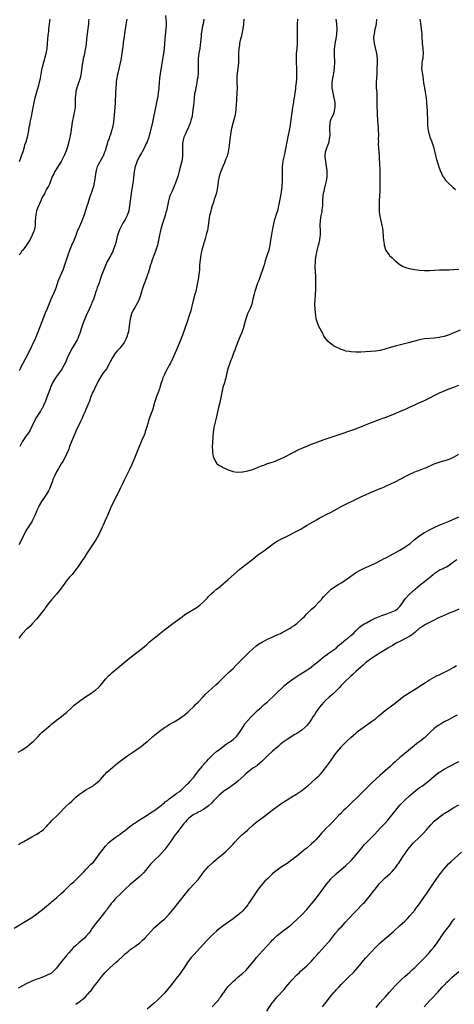
# Model space of a CAD drawing. Units: inches. Extents: x 2574000 to 2577000, y 1554000 to 1557000.
# Drawn here: x 2576504 to 2576681, y 1555000 to 1555401 of the extents above; entities that cross this region are included whole.
import ezdxf

# ---------------------------------------------------------------- set-up
doc = ezdxf.new("R2010")
doc.units = ezdxf.units.IN
doc.header["$MEASUREMENT"] = 0
doc.layers.add('LD25741554_10ft', color=62, linetype='Continuous')

msp = doc.modelspace()

# ---------------------------------------------------------------- linework, layer by layer
at = {"layer": 'LD25741554_10ft'}
for points, elevation in [([(2576595.36, 1555401), (2576595.25, 1555399.25), (2576595.21, 1555398.79), (2576594.97, 1555397), (2576594.3, 1555393.7), (2576594.08, 1555393), (2576593.74, 1555391.74), (2576593.61, 1555391), (2576593.56, 1555390.44), (2576593.29, 1555389), (2576593.19, 1555386.81), (2576593.26, 1555385), (2576593.26, 1555383.27), (2576593.25, 1555383), (2576593, 1555381), (2576592.68, 1555379), (2576592.57, 1555377.43), (2576592.51, 1555377), (2576592.5, 1555376.5), (2576592.58, 1555375), (2576592.65, 1555373), (2576592.57, 1555371), (2576592.4, 1555368.4), (2576592.25, 1555365.75), (2576592.19, 1555365), (2576592.08, 1555364.08), (2576591.99, 1555363), (2576591.86, 1555362.14), (2576591.62, 1555361), (2576591.11, 1555359.11), (2576590.43, 1555356.43), (2576590.14, 1555355), (2576590, 1555354), (2576589.78, 1555353), (2576589.51, 1555351), (2576589.35, 1555349.35), (2576589, 1555347), (2576588.61, 1555345.39), (2576588.48, 1555345), (2576588.09, 1555344.09), (2576587.49, 1555342.51), (2576586.77, 1555341), (2576585.98, 1555339), (2576585.76, 1555338.24), (2576585.36, 1555337), (2576584.98, 1555335), (2576584.74, 1555333.26), (2576584.72, 1555333), (2576584.68, 1555332.68), (2576584.37, 1555331), (2576584.1, 1555329.9), (2576583.84, 1555329), (2576583.23, 1555327.23), (2576583.13, 1555326.87), (2576583, 1555326.53), (2576582.24, 1555324.24), (2576581.9, 1555323), (2576581.74, 1555322.26), (2576581.39, 1555321), (2576581.08, 1555319), (2576580.88, 1555317), (2576580.54, 1555315), (2576580.24, 1555313.76), (2576579.57, 1555311.57), (2576579.34, 1555310.66), (2576579, 1555309.54), (2576578.89, 1555309.11), (2576578.79, 1555308.79), (2576578.32, 1555307), (2576578.07, 1555305.92), (2576577.83, 1555305), (2576577.53, 1555303), (2576577.38, 1555301), (2576577.26, 1555299), (2576577.06, 1555297), (2576576.79, 1555295), (2576576.43, 1555293), (2576576.02, 1555291), (2576575.83, 1555290.17), (2576575.48, 1555289), (2576574.84, 1555287), (2576574.14, 1555284.14), (2576573.91, 1555283), (2576573.74, 1555282.26), (2576573, 1555279.94), (2576572.25, 1555277.75), (2576571.5, 1555275.5), (2576570.38, 1555272.38), (2576569.86, 1555271), (2576569.08, 1555269), (2576567.86, 1555266.14), (2576566.45, 1555263), (2576565.48, 1555261), (2576565, 1555260.13), (2576564.42, 1555259), (2576563.88, 1555258.12), (2576563, 1555256.29), (2576562.43, 1555255), (2576562.07, 1555253.93), (2576561.76, 1555253), (2576561.18, 1555251), (2576561, 1555250.49), (2576560.59, 1555249.41), (2576560.45, 1555249), (2576560.11, 1555248.11), (2576559.64, 1555247), (2576559.47, 1555246.53), (2576558.97, 1555244.97), (2576558.18, 1555241.82), (2576557.15, 1555239.15), (2576556.55, 1555237.45), (2576556.36, 1555237), (2576555.81, 1555235), (2576555.23, 1555233), (2576555, 1555232.39), (2576554.45, 1555231), (2576554.03, 1555229.97), (2576553.61, 1555229), (2576552.25, 1555225.75), (2576551.06, 1555222.94), (2576549.44, 1555219), (2576549, 1555218.06), (2576548.65, 1555217.35), (2576547.42, 1555215), (2576547, 1555214.14), (2576546.61, 1555213.39), (2576545.91, 1555211.91), (2576545, 1555209.92), (2576543, 1555205.75), (2576541.4, 1555202.6), (2576540.78, 1555201.22), (2576539.83, 1555199), (2576539.57, 1555198.43), (2576538.94, 1555196.94), (2576538.08, 1555195), (2576537.73, 1555194.27), (2576537.18, 1555193), (2576536.17, 1555191), (2576535.74, 1555190.26), (2576535.05, 1555189), (2576533.77, 1555187), (2576533.44, 1555186.56), (2576532.63, 1555185.37), (2576532.41, 1555185), (2576531.33, 1555183.33), (2576530.27, 1555181.73), (2576529.83, 1555181), (2576529, 1555179.82), (2576528.46, 1555179), (2576527.82, 1555178.18), (2576527, 1555176.94), (2576525.43, 1555175), (2576525, 1555174.49), (2576524.27, 1555173.73), (2576523.71, 1555173), (2576523, 1555172.18), (2576522.12, 1555171), (2576521.62, 1555170.38), (2576520.66, 1555169), (2576519.04, 1555166.96), (2576517, 1555164.68), (2576515.69, 1555163), (2576514.55, 1555161.45), (2576514.25, 1555161), (2576513, 1555159.3), (2576511, 1555156.84), (2576509.18, 1555154.82), (2576508.17, 1555153.83), (2576507.2, 1555153), (2576507, 1555152.81), (2576505.24, 1555151), (2576505, 1555150.72), (2576504.27, 1555149.73), (2576503.69, 1555149)], 7470), ([(2576579.14, 1555401), (2576578.83, 1555399), (2576578.47, 1555397.53), (2576578.33, 1555396.33), (2576578.06, 1555395), (2576577.94, 1555394.06), (2576577.64, 1555390.36), (2576577.44, 1555389), (2576577.11, 1555387.11), (2576576.84, 1555385), (2576576.79, 1555383), (2576576.84, 1555381), (2576576.82, 1555380.82), (2576576.77, 1555379), (2576576.62, 1555377.38), (2576576.39, 1555376.39), (2576576.18, 1555375), (2576575.77, 1555373), (2576575.5, 1555371.5), (2576575.31, 1555370.69), (2576575.12, 1555369), (2576574.98, 1555367), (2576574.78, 1555365), (2576574.5, 1555363), (2576574.33, 1555361.67), (2576574.17, 1555361), (2576573.85, 1555359.85), (2576573.68, 1555359), (2576572.82, 1555357), (2576571.89, 1555355), (2576571.65, 1555354.35), (2576571, 1555353), (2576570.49, 1555351), (2576570.42, 1555350.42), (2576570.34, 1555349), (2576570.34, 1555348.34), (2576570.44, 1555347), (2576570.45, 1555345.55), (2576570.42, 1555345), (2576570.27, 1555344.27), (2576570.07, 1555343), (2576569.84, 1555342.16), (2576569.07, 1555339.07), (2576568.51, 1555337), (2576567.6, 1555334.4), (2576566.96, 1555332.96), (2576566.13, 1555331), (2576565.84, 1555330.16), (2576565.27, 1555329), (2576565, 1555328.15), (2576564.66, 1555327), (2576564.28, 1555325), (2576563.85, 1555323), (2576563.67, 1555322.33), (2576563.27, 1555321), (2576562.61, 1555319), (2576562.24, 1555317.76), (2576561.97, 1555317), (2576561.54, 1555315.54), (2576561.4, 1555315), (2576561, 1555313.06), (2576560.63, 1555311), (2576560.28, 1555309.72), (2576560.15, 1555309), (2576559.81, 1555307.81), (2576559.41, 1555306.59), (2576559, 1555305.43), (2576558.06, 1555303), (2576557.58, 1555301.58), (2576557.41, 1555301), (2576557, 1555299.51), (2576556.37, 1555297.63), (2576556.18, 1555297), (2576555.74, 1555295.75), (2576554.76, 1555293.24), (2576554.54, 1555292.54), (2576554, 1555291), (2576553.41, 1555289), (2576553, 1555287.71), (2576552.73, 1555287), (2576552.18, 1555285.82), (2576551, 1555283.64), (2576550.61, 1555283), (2576550.03, 1555281.97), (2576549.62, 1555281), (2576549.08, 1555279), (2576548.82, 1555277.18), (2576548.57, 1555275), (2576548.33, 1555273.67), (2576548.17, 1555273), (2576547.69, 1555271.69), (2576547.48, 1555271), (2576547.33, 1555270.67), (2576546.63, 1555269.37), (2576546.39, 1555269), (2576544.8, 1555267), (2576543.93, 1555266.07), (2576543, 1555264.97), (2576541.77, 1555263), (2576540.83, 1555261.17), (2576540.36, 1555260.36), (2576539.39, 1555258.61), (2576539, 1555258.07), (2576538.14, 1555257), (2576537, 1555255.31), (2576536.16, 1555253.84), (2576535.83, 1555253), (2576535, 1555251.44), (2576534.21, 1555249.79), (2576533.79, 1555249), (2576532.96, 1555247), (2576532.47, 1555245.53), (2576532.26, 1555245), (2576531.43, 1555243), (2576531, 1555242.09), (2576530.54, 1555241), (2576530.17, 1555240.17), (2576529.67, 1555239), (2576529.49, 1555238.51), (2576528.84, 1555237.16), (2576528.5, 1555236.5), (2576527.54, 1555234.46), (2576527, 1555233.34), (2576526.88, 1555233.12), (2576525.94, 1555231), (2576524.39, 1555227), (2576524.02, 1555225.98), (2576523, 1555223.65), (2576522.69, 1555223), (2576521.65, 1555221), (2576521, 1555219.98), (2576520.45, 1555219), (2576519.87, 1555218.13), (2576519, 1555216.69), (2576518.19, 1555215), (2576517.63, 1555213.63), (2576517.38, 1555213), (2576516.24, 1555209.76), (2576515.8, 1555209), (2576515, 1555207.69), (2576513.96, 1555206.04), (2576513.22, 1555205), (2576513, 1555204.66), (2576512, 1555203), (2576511.69, 1555202.31), (2576510.99, 1555201), (2576510.2, 1555199), (2576509.33, 1555197), (2576509, 1555196.41), (2576508.09, 1555195), (2576507.63, 1555194.37), (2576506.75, 1555193), (2576506.53, 1555192.53), (2576505.49, 1555190.51), (2576504.86, 1555189), (2576503.7, 1555187)], 7460), ([(2576532.17, 1555401), (2576532.14, 1555400.14), (2576532.05, 1555399), (2576531.94, 1555398.06), (2576531.83, 1555397), (2576531.33, 1555393), (2576531.1, 1555390.9), (2576530.83, 1555389), (2576530.78, 1555388.78), (2576530.46, 1555387), (2576530.19, 1555385.81), (2576529.98, 1555385), (2576529.75, 1555383.75), (2576529.48, 1555382.52), (2576529.14, 1555379.14), (2576529, 1555378.32), (2576528.72, 1555377), (2576528.07, 1555375), (2576527.38, 1555373), (2576527, 1555371.55), (2576526.87, 1555371), (2576526.68, 1555369), (2576526.67, 1555367), (2576526.6, 1555365), (2576526.53, 1555364.53), (2576526.27, 1555363), (2576525.79, 1555361), (2576525.38, 1555359), (2576524.87, 1555355), (2576524.56, 1555353.44), (2576524.52, 1555353), (2576524.41, 1555352.41), (2576524.08, 1555351), (2576523.53, 1555349), (2576523, 1555347.33), (2576522.31, 1555345.69), (2576521, 1555343.06), (2576520.21, 1555341.79), (2576519, 1555340.01), (2576518.38, 1555339), (2576517.94, 1555338.06), (2576517.36, 1555337), (2576517, 1555336.08), (2576516.65, 1555335), (2576516.21, 1555333.79), (2576515.78, 1555333), (2576515, 1555331.72), (2576514.63, 1555331), (2576514.11, 1555329.89), (2576513.59, 1555329), (2576513, 1555327.85), (2576512.62, 1555327), (2576512.19, 1555325.81), (2576511.73, 1555325), (2576510.96, 1555323), (2576510.69, 1555321.31), (2576510.6, 1555321), (2576510.53, 1555320.53), (2576510.41, 1555318.41), (2576510.31, 1555317), (2576510.22, 1555316.22), (2576509.93, 1555315), (2576509.62, 1555314.38), (2576509.21, 1555313), (2576508.15, 1555311), (2576507.71, 1555310.29), (2576506.82, 1555309), (2576505.28, 1555307), (2576505.18, 1555306.82), (2576505, 1555306.62), (2576504.37, 1555305.63), (2576503.91, 1555305)], 7430), ([(2576503.97, 1555343), (2576504.68, 1555345), (2576505.55, 1555347.55), (2576506.02, 1555349), (2576506.22, 1555349.78), (2576506.65, 1555351), (2576507.2, 1555353), (2576507.63, 1555355), (2576507.74, 1555355.74), (2576507.98, 1555357), (2576508.19, 1555357.81), (2576508.38, 1555359), (2576508.84, 1555361.16), (2576509, 1555361.98), (2576509.19, 1555362.81), (2576509.58, 1555365), (2576509.92, 1555367), (2576510.32, 1555369), (2576510.88, 1555371), (2576511.85, 1555374.15), (2576512.49, 1555377), (2576513.26, 1555381), (2576513.58, 1555382.42), (2576513.73, 1555383), (2576514.05, 1555384.05), (2576514.44, 1555385.56), (2576514.88, 1555387), (2576515.25, 1555389), (2576515.52, 1555393), (2576515.67, 1555394.33), (2576515.88, 1555395.88), (2576516, 1555397), (2576516.07, 1555397.93), (2576516.51, 1555401)], 7420), ([(2576504.02, 1555257.98), (2576504.5, 1555259), (2576505, 1555260), (2576505.53, 1555261), (2576506.63, 1555263), (2576507.66, 1555265), (2576510.52, 1555271), (2576511.36, 1555273), (2576513.44, 1555278.56), (2576514.03, 1555280.03), (2576514.56, 1555281.44), (2576515.24, 1555283), (2576516.34, 1555285.66), (2576516.88, 1555287), (2576518.62, 1555291), (2576519, 1555292.04), (2576519.73, 1555294.27), (2576520.01, 1555295), (2576521.72, 1555299), (2576522.47, 1555301), (2576523.12, 1555303), (2576523.75, 1555305), (2576524.44, 1555307), (2576525, 1555308.35), (2576525.29, 1555309), (2576526.23, 1555311), (2576527.03, 1555313), (2576527.54, 1555314.46), (2576527.8, 1555315), (2576528.41, 1555316.41), (2576529.35, 1555318.65), (2576529.52, 1555319), (2576530.52, 1555321.48), (2576531.6, 1555325), (2576531.95, 1555326.05), (2576532.21, 1555327), (2576532.82, 1555328.82), (2576533.62, 1555331), (2576533.86, 1555331.86), (2576534.22, 1555333), (2576534.49, 1555334.49), (2576534.61, 1555335), (2576534.89, 1555336.89), (2576535.2, 1555338.8), (2576535.24, 1555339), (2576535.36, 1555339.36), (2576535.83, 1555341), (2576536.19, 1555341.81), (2576536.81, 1555343), (2576537.92, 1555345), (2576538.28, 1555345.72), (2576538.79, 1555347), (2576539, 1555347.57), (2576539.4, 1555349), (2576539.8, 1555350.2), (2576540.02, 1555351), (2576540.6, 1555352.6), (2576540.79, 1555353.21), (2576541, 1555353.74), (2576541.32, 1555354.68), (2576541.44, 1555355), (2576541.65, 1555355.65), (2576542.01, 1555357), (2576542.26, 1555358.26), (2576542.37, 1555359), (2576542.54, 1555360.54), (2576542.94, 1555365), (2576543.07, 1555367.07), (2576543.22, 1555371), (2576543.22, 1555371.22), (2576543.31, 1555373), (2576543.48, 1555374.52), (2576543.48, 1555375), (2576543.53, 1555375.53), (2576543.75, 1555377), (2576543.96, 1555378.04), (2576544.13, 1555379), (2576544.67, 1555381.33), (2576545.14, 1555383.14), (2576545.54, 1555385), (2576545.7, 1555386.3), (2576545.84, 1555387), (2576545.96, 1555387.96), (2576546.17, 1555389.83), (2576546.52, 1555392.52), (2576546.57, 1555393), (2576546.85, 1555395), (2576547.18, 1555397), (2576547.5, 1555398.5), (2576547.62, 1555399.62), (2576547.89, 1555401)], 7440), ([(2576563.5, 1555402.5), (2576563.77, 1555399.77), (2576563.75, 1555399), (2576563.68, 1555398.32), (2576563.66, 1555397), (2576563.48, 1555395.48), (2576563.36, 1555394.64), (2576563.16, 1555393), (2576562.9, 1555389), (2576562.65, 1555387), (2576562.45, 1555385.56), (2576561.31, 1555378.69), (2576561.08, 1555377), (2576560.87, 1555375), (2576560.73, 1555373.27), (2576560.7, 1555372.7), (2576560.54, 1555371), (2576560.32, 1555369.68), (2576560.24, 1555369), (2576559.66, 1555366.34), (2576559.34, 1555365), (2576558.45, 1555360.45), (2576558.12, 1555359), (2576556.62, 1555353), (2576555.95, 1555351), (2576555.66, 1555350.34), (2576554.99, 1555349), (2576553.91, 1555347), (2576553.63, 1555346.37), (2576552.8, 1555345), (2576552.58, 1555344.58), (2576551.83, 1555343), (2576551.66, 1555342.34), (2576551.08, 1555341), (2576550.69, 1555339), (2576550.48, 1555336.48), (2576550.31, 1555335), (2576550.18, 1555334.18), (2576549.59, 1555331), (2576549.29, 1555329), (2576548.83, 1555325), (2576548.5, 1555323), (2576547.87, 1555321), (2576547, 1555319.46), (2576546.76, 1555319), (2576546.07, 1555317.93), (2576545, 1555315.8), (2576544.64, 1555315), (2576544.21, 1555313.79), (2576543.97, 1555313), (2576543.37, 1555310.63), (2576542.92, 1555309), (2576542.86, 1555308.86), (2576542.18, 1555307), (2576541.88, 1555306.12), (2576541.18, 1555305), (2576541, 1555304.65), (2576540.06, 1555303), (2576539.71, 1555302.29), (2576539, 1555300.7), (2576538, 1555298), (2576537.59, 1555297), (2576536.84, 1555295), (2576536.41, 1555293.59), (2576536.16, 1555293), (2576535.69, 1555291.69), (2576535.35, 1555290.65), (2576535, 1555289.78), (2576534.76, 1555289), (2576534.1, 1555287), (2576533.48, 1555285.48), (2576533.3, 1555285), (2576533, 1555284.38), (2576532, 1555282), (2576531.43, 1555281), (2576530.54, 1555279), (2576529.84, 1555277), (2576529.3, 1555275.3), (2576529.13, 1555274.87), (2576528.52, 1555273), (2576528.17, 1555272.17), (2576527.71, 1555271), (2576527.48, 1555270.52), (2576525.43, 1555267), (2576524.37, 1555265), (2576523.43, 1555263), (2576522.71, 1555261.29), (2576522.05, 1555260.05), (2576521.53, 1555259), (2576521.33, 1555258.67), (2576520.15, 1555257), (2576519, 1555255.58), (2576518.63, 1555255), (2576517.45, 1555253), (2576517, 1555252.03), (2576516.58, 1555251), (2576516.16, 1555249.84), (2576515.1, 1555247.1), (2576514.51, 1555245.49), (2576513.72, 1555243.72), (2576513.31, 1555242.69), (2576513, 1555242.21), (2576512.57, 1555241.43), (2576512.3, 1555241), (2576510.95, 1555239), (2576509.82, 1555237), (2576509, 1555235.24), (2576508.31, 1555233.69), (2576507.89, 1555233), (2576506.42, 1555231), (2576505.02, 1555229), (2576504.05, 1555227)], 7450), ([(2576617.24, 1555401), (2576617.12, 1555399), (2576617.08, 1555397), (2576617.1, 1555395), (2576617.15, 1555393), (2576617.15, 1555391), (2576617.01, 1555389), (2576616.77, 1555387), (2576616.66, 1555384.66), (2576616.75, 1555383), (2576616.87, 1555381.13), (2576616.88, 1555379), (2576616.79, 1555376.79), (2576616.66, 1555375), (2576616.49, 1555373.51), (2576616.47, 1555373), (2576616.41, 1555372.41), (2576616.21, 1555371), (2576616.04, 1555369.96), (2576615.9, 1555369), (2576615.67, 1555367.67), (2576615.57, 1555367), (2576615.52, 1555366.48), (2576615.25, 1555365), (2576614.96, 1555363), (2576614.43, 1555359), (2576614.12, 1555357), (2576613.73, 1555355), (2576613.59, 1555354.41), (2576612.86, 1555351), (2576611.94, 1555346.06), (2576611.67, 1555345), (2576611.29, 1555343.29), (2576611.24, 1555343), (2576611.01, 1555341), (2576611.01, 1555338.99), (2576611.05, 1555337), (2576611, 1555335), (2576610.84, 1555333.16), (2576610.82, 1555332.82), (2576610.55, 1555330.55), (2576610.31, 1555329), (2576609.96, 1555327), (2576609.79, 1555326.21), (2576609.55, 1555325), (2576609.05, 1555323), (2576608.57, 1555321.43), (2576608.16, 1555320.16), (2576607.81, 1555319), (2576607.34, 1555317), (2576606.98, 1555315), (2576606.66, 1555313.34), (2576606.57, 1555312.57), (2576606.26, 1555311), (2576606.13, 1555310.13), (2576605.92, 1555309), (2576605.51, 1555307), (2576605.41, 1555306.59), (2576604.94, 1555305.06), (2576604.23, 1555303), (2576603.97, 1555302.03), (2576603.62, 1555301), (2576602.99, 1555299), (2576602.32, 1555297), (2576601.58, 1555295), (2576601.45, 1555294.55), (2576601, 1555293.51), (2576600.87, 1555293.13), (2576600.7, 1555292.71), (2576600.15, 1555291), (2576599.93, 1555290.07), (2576599.57, 1555289), (2576599.1, 1555287), (2576598.61, 1555285), (2576598.33, 1555284.33), (2576597.81, 1555283), (2576597, 1555281.25), (2576596.9, 1555281), (2576596.24, 1555279), (2576595.99, 1555278.01), (2576595.09, 1555274.91), (2576595, 1555274.69), (2576594.58, 1555273.42), (2576593.92, 1555271.92), (2576593.54, 1555271), (2576593.4, 1555270.6), (2576593, 1555269.7), (2576592.81, 1555269.19), (2576592.51, 1555268.51), (2576591.96, 1555267), (2576591.75, 1555266.25), (2576591.21, 1555265), (2576590.5, 1555263), (2576590.15, 1555262.15), (2576589.75, 1555261), (2576589, 1555259), (2576588.46, 1555257), (2576588.05, 1555255), (2576587.84, 1555254.16), (2576587.52, 1555253), (2576586.87, 1555251), (2576586.36, 1555249), (2576586.01, 1555247), (2576585.62, 1555245), (2576585.12, 1555242.88), (2576584.02, 1555237.98), (2576583.72, 1555237), (2576583.28, 1555235.28), (2576583.23, 1555235), (2576583, 1555233.46), (2576582.92, 1555233), (2576582.74, 1555231), (2576582.58, 1555228.58), (2576582.54, 1555227), (2576582.63, 1555225.37), (2576582.62, 1555225), (2576582.64, 1555224.64), (2576582.94, 1555222.94), (2576583.78, 1555221), (2576584.23, 1555220.23), (2576585.37, 1555219.37), (2576586.13, 1555219), (2576587, 1555218.52), (2576589, 1555217.56), (2576590.61, 1555217), (2576590.88, 1555216.88), (2576592.61, 1555216.61), (2576594.74, 1555216.74), (2576595, 1555216.8), (2576597, 1555217.11), (2576598.47, 1555217.53), (2576599, 1555217.64), (2576599.95, 1555218.05), (2576601, 1555218.44), (2576602.21, 1555219), (2576603, 1555219.34), (2576603.49, 1555219.49), (2576605, 1555220.06), (2576606.51, 1555220.51), (2576607, 1555220.67), (2576607.83, 1555221), (2576609, 1555221.43), (2576610.08, 1555221.92), (2576612.35, 1555223), (2576615, 1555224.3), (2576616.36, 1555225), (2576616.77, 1555225.22), (2576618.11, 1555225.89), (2576619.49, 1555226.51), (2576621, 1555227.13), (2576623, 1555227.93), (2576624.47, 1555228.47), (2576626.68, 1555229.32), (2576627, 1555229.42), (2576628.13, 1555229.87), (2576631, 1555230.9), (2576633.81, 1555231.81), (2576635, 1555232.17), (2576639, 1555233.53), (2576641, 1555234.24), (2576641.54, 1555234.46), (2576643, 1555235.02), (2576645, 1555235.87), (2576647, 1555236.69), (2576651, 1555238.14), (2576651.61, 1555238.39), (2576653, 1555238.87), (2576656.04, 1555240.04), (2576658.34, 1555241), (2576660.18, 1555241.82), (2576661, 1555242.16), (2576662.86, 1555243), (2576665, 1555244.04), (2576667, 1555244.93), (2576668.44, 1555245.56), (2576671.4, 1555247), (2576673, 1555247.82), (2576675.39, 1555249), (2576676.51, 1555249.49), (2576677.94, 1555250.06), (2576679, 1555250.46), (2576681, 1555251.16), (2576683, 1555251.97)], 7480), ([(2576683.58, 1555274.42), (2576680.26, 1555273), (2576679, 1555272.53), (2576677, 1555271.87), (2576675.48, 1555271.48), (2576675, 1555271.37), (2576673.12, 1555271.12), (2576671, 1555271.01), (2576669, 1555270.83), (2576667.45, 1555270.55), (2576665.83, 1555270.17), (2576665, 1555269.93), (2576664.25, 1555269.75), (2576663, 1555269.4), (2576660.83, 1555268.83), (2576657, 1555267.91), (2576655.49, 1555267.49), (2576655, 1555267.37), (2576653.2, 1555266.8), (2576653, 1555266.72), (2576651, 1555266.14), (2576650.03, 1555265.97), (2576649, 1555265.81), (2576647, 1555265.64), (2576645, 1555265.51), (2576643, 1555265.44), (2576641, 1555265.45), (2576639, 1555265.59), (2576638.26, 1555265.74), (2576637, 1555265.91), (2576635.63, 1555266.37), (2576635, 1555266.52), (2576633.92, 1555267), (2576633.27, 1555267.27), (2576633, 1555267.46), (2576631.98, 1555267.98), (2576631, 1555268.77), (2576630.86, 1555268.86), (2576630.71, 1555269), (2576629.76, 1555269.76), (2576629, 1555270.68), (2576628, 1555272), (2576627.52, 1555273), (2576627, 1555273.94), (2576626.47, 1555275), (2576625.91, 1555275.91), (2576625.52, 1555277), (2576624.92, 1555279), (2576624.66, 1555280.66), (2576624.62, 1555281.38), (2576624.46, 1555283), (2576624.36, 1555285), (2576624.43, 1555287), (2576624.6, 1555288.6), (2576624.76, 1555291), (2576624.74, 1555293.26), (2576624.68, 1555297), (2576624.64, 1555297.36), (2576624.49, 1555301), (2576624.55, 1555301.46), (2576624.6, 1555303), (2576624.84, 1555304.84), (2576625, 1555305.66), (2576625.26, 1555306.74), (2576625.38, 1555307.38), (2576625.84, 1555309), (2576626.11, 1555309.89), (2576626.3, 1555311), (2576626.47, 1555312.47), (2576626.57, 1555313), (2576626.6, 1555313.4), (2576626.61, 1555315), (2576626.55, 1555317), (2576626.65, 1555319), (2576626.96, 1555321), (2576627.32, 1555322.68), (2576627.34, 1555323), (2576627.33, 1555323.33), (2576627.54, 1555325), (2576627.62, 1555326.38), (2576627.58, 1555327), (2576627.58, 1555327.58), (2576627.7, 1555329), (2576627.91, 1555330.09), (2576628.06, 1555331), (2576628.43, 1555332.43), (2576628.56, 1555333), (2576628.63, 1555333.37), (2576629.08, 1555335.08), (2576629.32, 1555337), (2576629.29, 1555338.71), (2576629.32, 1555339), (2576629.32, 1555339.32), (2576629.09, 1555341.09), (2576628.76, 1555343), (2576628.54, 1555345), (2576628.59, 1555345.41), (2576628.72, 1555347), (2576629, 1555347.85), (2576629.41, 1555349), (2576629.6, 1555349.6), (2576630.16, 1555351), (2576630.32, 1555352.32), (2576630.48, 1555353), (2576630.5, 1555353.5), (2576630.41, 1555356.41), (2576630.38, 1555357), (2576630.57, 1555358.57), (2576630.58, 1555359), (2576631, 1555360.34), (2576631.29, 1555361), (2576631.87, 1555362.13), (2576632.18, 1555363), (2576632.43, 1555364.43), (2576632.59, 1555365), (2576632.61, 1555365.39), (2576632.54, 1555367), (2576632.31, 1555368.31), (2576632.21, 1555369), (2576631.76, 1555371), (2576631.4, 1555373), (2576631.35, 1555375), (2576631.39, 1555375.39), (2576631.63, 1555377), (2576631.89, 1555378.11), (2576632.04, 1555379), (2576632.33, 1555381), (2576632.33, 1555381.67), (2576632.43, 1555383), (2576632.46, 1555384.46), (2576632.31, 1555385.69), (2576632.3, 1555387), (2576632.34, 1555388.34), (2576632.34, 1555389), (2576632.45, 1555389.55), (2576632.65, 1555391), (2576633.07, 1555393), (2576633.31, 1555394.69), (2576633.38, 1555397), (2576633.26, 1555399), (2576633, 1555400.93)], 7490), ([(2576649.48, 1555401), (2576649.29, 1555399), (2576649, 1555397.69), (2576648.83, 1555396.83), (2576648.43, 1555395), (2576648.29, 1555393.71), (2576648.24, 1555393), (2576648.34, 1555392.34), (2576648.49, 1555391), (2576649.48, 1555387), (2576649.73, 1555385), (2576649.71, 1555383), (2576649.6, 1555381), (2576649.55, 1555379.55), (2576649.57, 1555378.43), (2576649.47, 1555377), (2576649.32, 1555375.32), (2576649.34, 1555375), (2576649.37, 1555374.63), (2576649.36, 1555373), (2576649.53, 1555371), (2576649.62, 1555369.62), (2576649.63, 1555367.63), (2576649.59, 1555366.41), (2576649.61, 1555365), (2576649.68, 1555363.68), (2576649.68, 1555363), (2576649.72, 1555362.28), (2576649.91, 1555359.91), (2576650.05, 1555357.95), (2576650.09, 1555357), (2576650.08, 1555356.08), (2576650.21, 1555353.79), (2576650.15, 1555352.15), (2576650.21, 1555351), (2576650.19, 1555350.19), (2576650.28, 1555348.28), (2576650.48, 1555345.52), (2576650.71, 1555341.29), (2576650.75, 1555340.75), (2576650.8, 1555339), (2576650.79, 1555337.21), (2576650.81, 1555336.81), (2576650.81, 1555335), (2576650.87, 1555333), (2576650.86, 1555331), (2576650.55, 1555327), (2576650.47, 1555324.47), (2576650.52, 1555323), (2576650.73, 1555321.27), (2576650.74, 1555321), (2576650.78, 1555320.78), (2576651.65, 1555317), (2576651.84, 1555315.84), (2576651.96, 1555315), (2576652.05, 1555313.95), (2576652.12, 1555313), (2576652.14, 1555312.14), (2576652.27, 1555311), (2576652.56, 1555309.44), (2576652.59, 1555309), (2576652.64, 1555308.64), (2576653.12, 1555307.12), (2576653.67, 1555306.33), (2576654.54, 1555305), (2576654.76, 1555304.76), (2576655.78, 1555303.78), (2576657, 1555302.67), (2576659, 1555301.09), (2576660.33, 1555300.33), (2576661, 1555300.09), (2576661.78, 1555299.78), (2576663.37, 1555299.37), (2576665.09, 1555299.09), (2576667, 1555298.87), (2576669, 1555298.74), (2576671, 1555298.74), (2576675.11, 1555298.89), (2576677, 1555298.91), (2576679, 1555298.96), (2576681, 1555299.06), (2576683, 1555299.26)], 7500), ([(2576667.06, 1555401), (2576667.34, 1555399.34), (2576667.66, 1555397), (2576667.76, 1555395.76), (2576667.86, 1555395), (2576667.96, 1555393), (2576668.04, 1555392.04), (2576668.09, 1555391), (2576668.33, 1555389), (2576668.48, 1555387), (2576668.37, 1555385.63), (2576668.29, 1555385), (2576668.09, 1555384.09), (2576667.91, 1555383), (2576667.91, 1555382.09), (2576667.79, 1555381), (2576667.88, 1555379.88), (2576668.27, 1555377.74), (2576668.66, 1555375), (2576668.99, 1555373.01), (2576669.32, 1555371.32), (2576669.58, 1555369.58), (2576669.65, 1555369), (2576669.86, 1555367), (2576670.01, 1555365), (2576670.09, 1555364.09), (2576670.13, 1555363), (2576670.15, 1555361.85), (2576670.21, 1555361), (2576670.24, 1555360.24), (2576670.27, 1555358.27), (2576670.4, 1555356.4), (2576670.63, 1555355), (2576671, 1555353.64), (2576671.21, 1555353), (2576671.68, 1555351.68), (2576672.01, 1555351), (2576672.68, 1555349), (2576673.58, 1555345), (2576673.87, 1555343.87), (2576674.12, 1555343), (2576674.81, 1555340.81), (2576675.36, 1555339.36), (2576676.1, 1555337.9), (2576676.53, 1555337), (2576676.69, 1555336.69), (2576677.5, 1555335.5), (2576678.45, 1555334.45), (2576680.57, 1555332.57), (2576681.69, 1555331.69)], 7510), ([(2576503.4, 1555102.6), (2576505, 1555103.51), (2576507.1, 1555105), (2576509, 1555106.53), (2576509.54, 1555107), (2576511, 1555108.45), (2576511.53, 1555109), (2576512.22, 1555109.78), (2576513, 1555110.49), (2576513.25, 1555110.75), (2576515, 1555112.26), (2576516.46, 1555113.54), (2576517, 1555113.97), (2576517.54, 1555114.46), (2576519, 1555115.6), (2576521.02, 1555117), (2576522.09, 1555117.91), (2576523, 1555118.65), (2576523.38, 1555119), (2576525, 1555120.61), (2576526.25, 1555121.75), (2576527.38, 1555122.62), (2576529, 1555123.82), (2576530.89, 1555125.11), (2576533, 1555126.45), (2576533.78, 1555127), (2576535, 1555127.92), (2576536.15, 1555129), (2576536.58, 1555129.42), (2576537.51, 1555130.49), (2576539, 1555132.32), (2576540.31, 1555133.69), (2576541, 1555134.33), (2576541.76, 1555135), (2576544.08, 1555137), (2576546.44, 1555139), (2576548.89, 1555141), (2576554.06, 1555145), (2576555.67, 1555146.33), (2576557, 1555147.48), (2576559, 1555149.17), (2576560.02, 1555149.98), (2576561, 1555150.79), (2576563, 1555152.37), (2576566.42, 1555155), (2576570.23, 1555157.77), (2576571.4, 1555158.6), (2576573, 1555159.65), (2576575, 1555160.83), (2576576.31, 1555161.69), (2576577, 1555162.17), (2576577.47, 1555162.53), (2576579, 1555163.86), (2576580.55, 1555165.45), (2576581, 1555165.97), (2576581.97, 1555167), (2576583, 1555167.94), (2576584.31, 1555169), (2576584.72, 1555169.28), (2576585, 1555169.53), (2576585.86, 1555170.14), (2576589, 1555172.88), (2576591.33, 1555175), (2576593.67, 1555177), (2576594.4, 1555177.6), (2576596.2, 1555179), (2576599, 1555181.25), (2576600.02, 1555181.98), (2576601, 1555182.76), (2576603, 1555184.14), (2576604.1, 1555185), (2576605.77, 1555186.23), (2576606.75, 1555187), (2576607.5, 1555187.5), (2576609, 1555188.45), (2576611, 1555189.56), (2576611.97, 1555190.03), (2576613, 1555190.61), (2576617, 1555192.62), (2576618.56, 1555193.44), (2576619.83, 1555194.17), (2576621.21, 1555195), (2576625, 1555197.22), (2576626.15, 1555197.85), (2576627.45, 1555198.55), (2576629, 1555199.3), (2576631, 1555200.33), (2576632.21, 1555201), (2576635.26, 1555202.74), (2576637, 1555203.63), (2576640.65, 1555205.35), (2576643, 1555206.49), (2576645, 1555207.41), (2576647, 1555208.28), (2576651, 1555209.92), (2576651.74, 1555210.26), (2576653, 1555210.75), (2576653.16, 1555210.84), (2576655, 1555211.67), (2576657, 1555212.67), (2576661.33, 1555215), (2576663, 1555215.84), (2576665, 1555216.72), (2576665.74, 1555217), (2576666.67, 1555217.33), (2576667, 1555217.43), (2576669, 1555218.16), (2576669.6, 1555218.41), (2576673, 1555219.98), (2576675, 1555220.7), (2576676.81, 1555221.19), (2576677.38, 1555221.38), (2576679, 1555221.89), (2576679.79, 1555222.21), (2576681.13, 1555222.87), (2576683, 1555223.91)], 7470), ([(2576503.57, 1555065), (2576504.44, 1555065.56), (2576505, 1555065.87), (2576505.69, 1555066.31), (2576509, 1555068.21), (2576510.46, 1555069), (2576511, 1555069.27), (2576512.05, 1555069.95), (2576513, 1555070.53), (2576513.56, 1555071), (2576515, 1555072.44), (2576515.51, 1555073), (2576516.2, 1555073.8), (2576517.19, 1555074.81), (2576519.42, 1555077), (2576523, 1555080.62), (2576524.22, 1555081.78), (2576525.26, 1555082.74), (2576527, 1555084.29), (2576528.47, 1555085.53), (2576529.62, 1555086.38), (2576531, 1555087.28), (2576533.94, 1555089), (2576534.57, 1555089.43), (2576535, 1555089.74), (2576536.45, 1555091), (2576537, 1555091.57), (2576538.58, 1555093.42), (2576539, 1555093.84), (2576539.55, 1555094.45), (2576541, 1555095.74), (2576543.86, 1555098.14), (2576545, 1555099.04), (2576547, 1555100.49), (2576548.49, 1555101.51), (2576549, 1555101.81), (2576551, 1555103.14), (2576553.61, 1555105), (2576555.49, 1555106.51), (2576556.08, 1555107), (2576558.3, 1555109), (2576559, 1555109.6), (2576559.76, 1555110.24), (2576561, 1555111.21), (2576563, 1555112.62), (2576563.59, 1555113), (2576564.47, 1555113.53), (2576565, 1555113.88), (2576566.96, 1555115), (2576569, 1555116.22), (2576570.12, 1555117), (2576570.62, 1555117.38), (2576571, 1555117.61), (2576571.72, 1555118.28), (2576572.65, 1555119), (2576573, 1555119.29), (2576575, 1555121.2), (2576575.85, 1555122.15), (2576576.73, 1555123), (2576578.8, 1555125.2), (2576579.8, 1555126.2), (2576581, 1555127.31), (2576583.92, 1555130.08), (2576585, 1555131.05), (2576588.01, 1555133.99), (2576589.1, 1555135), (2576591, 1555136.73), (2576592.13, 1555137.87), (2576593, 1555138.72), (2576596.09, 1555141.91), (2576597.25, 1555143), (2576599, 1555144.71), (2576600.24, 1555145.76), (2576601.4, 1555146.6), (2576603, 1555147.55), (2576604.11, 1555148.11), (2576605, 1555148.58), (2576607, 1555149.49), (2576608.03, 1555149.97), (2576609, 1555150.37), (2576610.34, 1555151), (2576611, 1555151.35), (2576611.8, 1555151.8), (2576614, 1555153), (2576614.62, 1555153.38), (2576615, 1555153.65), (2576615.86, 1555154.13), (2576617, 1555155.04), (2576619, 1555156.84), (2576619.14, 1555157), (2576620.09, 1555157.91), (2576621.05, 1555159), (2576623, 1555160.81), (2576624.16, 1555161.84), (2576625, 1555162.64), (2576625.18, 1555162.82), (2576627, 1555164.83), (2576627.14, 1555165), (2576628.04, 1555165.96), (2576628.95, 1555167), (2576631, 1555168.93), (2576632.21, 1555169.79), (2576633, 1555170.33), (2576634.07, 1555171), (2576635, 1555171.53), (2576637, 1555172.82), (2576639, 1555174.3), (2576639.44, 1555174.56), (2576641, 1555175.75), (2576643, 1555176.87), (2576644.48, 1555177.52), (2576647.3, 1555178.7), (2576649, 1555179.52), (2576650.12, 1555180.12), (2576652.6, 1555181.4), (2576653, 1555181.63), (2576655, 1555182.71), (2576658.9, 1555184.9), (2576660.28, 1555185.72), (2576661, 1555186.08), (2576661.56, 1555186.44), (2576662.35, 1555187), (2576663, 1555187.49), (2576664.83, 1555189), (2576665.99, 1555190.01), (2576667.16, 1555190.84), (2576669, 1555192.06), (2576671, 1555193.13), (2576673, 1555194.08), (2576675.04, 1555194.96), (2576679, 1555196.62), (2576683, 1555198.37)], 7460), ([(2576501.78, 1555031), (2576506.33, 1555033.67), (2576509, 1555035.38), (2576511, 1555036.79), (2576512.25, 1555037.75), (2576513.36, 1555038.64), (2576516.65, 1555041.35), (2576517, 1555041.67), (2576517.74, 1555042.26), (2576519, 1555043.41), (2576521, 1555045.18), (2576521.98, 1555046.02), (2576525.1, 1555049), (2576526.09, 1555049.91), (2576527.22, 1555051), (2576529.23, 1555053), (2576530.13, 1555053.87), (2576531.09, 1555055), (2576533.07, 1555057), (2576534.07, 1555057.93), (2576537, 1555061.81), (2576537.5, 1555062.5), (2576539, 1555064.42), (2576540.21, 1555065.79), (2576541.27, 1555066.73), (2576541.69, 1555067), (2576543, 1555067.93), (2576545, 1555069.21), (2576545.97, 1555070.03), (2576547, 1555070.74), (2576547.13, 1555070.87), (2576547.32, 1555071), (2576549, 1555072.37), (2576550.48, 1555073.52), (2576551, 1555073.8), (2576551.67, 1555074.33), (2576553.18, 1555075.18), (2576556, 1555077), (2576556.58, 1555077.42), (2576557, 1555077.64), (2576559.14, 1555079), (2576561.9, 1555081), (2576562.45, 1555081.55), (2576563, 1555081.98), (2576563.5, 1555082.5), (2576564.23, 1555083), (2576565, 1555083.67), (2576567, 1555085.1), (2576568.07, 1555085.93), (2576569, 1555086.49), (2576569.26, 1555086.74), (2576569.66, 1555087), (2576571, 1555088.19), (2576572.36, 1555089.64), (2576573, 1555090.19), (2576573.36, 1555090.64), (2576575, 1555092.4), (2576575.42, 1555093), (2576576.05, 1555093.95), (2576576.93, 1555095), (2576578.55, 1555097), (2576578.74, 1555097.26), (2576579, 1555097.52), (2576579.66, 1555098.34), (2576580.3, 1555099), (2576581, 1555099.8), (2576582.18, 1555101), (2576583, 1555101.8), (2576584.37, 1555103), (2576585, 1555103.51), (2576586.99, 1555105.01), (2576588.14, 1555105.86), (2576589, 1555106.38), (2576589.35, 1555106.65), (2576589.95, 1555107), (2576591, 1555107.79), (2576592.42, 1555109), (2576593, 1555109.71), (2576593.5, 1555110.5), (2576593.84, 1555111), (2576595.05, 1555113), (2576595.84, 1555114.16), (2576597, 1555115.48), (2576598.43, 1555117), (2576599.69, 1555118.31), (2576601, 1555119.57), (2576602.58, 1555121), (2576602.79, 1555121.21), (2576603, 1555121.39), (2576603.83, 1555122.17), (2576604.84, 1555123), (2576607.97, 1555126.03), (2576609.03, 1555126.97), (2576611, 1555128.86), (2576612.11, 1555129.89), (2576613.5, 1555131), (2576615, 1555132.08), (2576616.33, 1555133), (2576617.94, 1555134.06), (2576621, 1555135.97), (2576622.77, 1555137.23), (2576623, 1555137.37), (2576623.87, 1555138.13), (2576625, 1555138.94), (2576627, 1555140.58), (2576627.49, 1555141), (2576628.28, 1555141.72), (2576629, 1555142.17), (2576630.15, 1555143), (2576631, 1555143.57), (2576632.98, 1555145), (2576633.97, 1555146.03), (2576635, 1555146.86), (2576637, 1555148.53), (2576637.73, 1555149), (2576639, 1555150.09), (2576640.1, 1555151), (2576641, 1555152), (2576642, 1555153), (2576642.49, 1555153.51), (2576643, 1555153.86), (2576643.62, 1555154.38), (2576644.75, 1555155), (2576645, 1555155.16), (2576645.31, 1555155.31), (2576647, 1555156.24), (2576648.69, 1555157), (2576648.89, 1555157.11), (2576650.26, 1555157.74), (2576651.68, 1555158.32), (2576653.61, 1555159), (2576655, 1555159.53), (2576657, 1555160.34), (2576657.99, 1555161), (2576658.55, 1555161.45), (2576659, 1555161.88), (2576659.44, 1555162.56), (2576661.07, 1555165), (2576662.87, 1555167), (2576665.25, 1555169), (2576666.17, 1555169.83), (2576667.3, 1555170.7), (2576669, 1555172.13), (2576671, 1555173.77), (2576671.71, 1555174.29), (2576672.55, 1555175), (2576673, 1555175.35), (2576675, 1555176.65), (2576676.56, 1555177.44), (2576677, 1555177.7), (2576677.92, 1555178.08), (2576679, 1555178.8), (2576679.13, 1555178.87), (2576681, 1555180.23), (2576682.12, 1555181)], 7450), ([(2576683, 1555160.79), (2576681, 1555159.95), (2576679, 1555159.15), (2576677, 1555158.3), (2576675, 1555157.39), (2576671.83, 1555155.83), (2576671, 1555155.41), (2576669.43, 1555154.57), (2576669, 1555154.36), (2576668.18, 1555153.82), (2576667, 1555153.09), (2576665, 1555151.39), (2576663.74, 1555150.26), (2576663, 1555149.84), (2576661.47, 1555149), (2576661, 1555148.72), (2576659, 1555147.71), (2576657.52, 1555147), (2576655.95, 1555146.05), (2576654.05, 1555145), (2576653, 1555144.3), (2576650.89, 1555143), (2576649.75, 1555142.25), (2576649, 1555141.8), (2576647, 1555140.52), (2576645, 1555139), (2576643.95, 1555138.05), (2576643, 1555137.25), (2576641, 1555135.44), (2576639.75, 1555134.25), (2576639, 1555133.6), (2576638.38, 1555133), (2576637, 1555131.73), (2576635.65, 1555130.35), (2576635, 1555129.73), (2576634.34, 1555129), (2576632.4, 1555127), (2576631.7, 1555126.3), (2576631, 1555125.74), (2576630.16, 1555125), (2576629, 1555123.95), (2576628.02, 1555123), (2576627, 1555121.87), (2576626.28, 1555121), (2576624.86, 1555119), (2576624.14, 1555117.86), (2576623.57, 1555117), (2576623, 1555116.08), (2576622.24, 1555115), (2576621.71, 1555114.29), (2576621, 1555113.45), (2576620.78, 1555113.22), (2576620.55, 1555113), (2576619, 1555111.63), (2576617.45, 1555110.55), (2576617, 1555110.22), (2576616.23, 1555109.77), (2576613, 1555107.81), (2576611.36, 1555106.64), (2576610.24, 1555105.76), (2576609.34, 1555105), (2576607.02, 1555102.98), (2576604.84, 1555101), (2576602.87, 1555099), (2576600.79, 1555097.21), (2576600.51, 1555097), (2576599, 1555096.06), (2576597, 1555094.53), (2576596.2, 1555093.8), (2576595.37, 1555093), (2576593.06, 1555090.94), (2576591.95, 1555090.05), (2576591, 1555089.32), (2576590.55, 1555089), (2576589, 1555087.85), (2576587.71, 1555087), (2576587.3, 1555086.7), (2576586.16, 1555085.84), (2576585.15, 1555085), (2576583.18, 1555083), (2576582.15, 1555081.85), (2576581, 1555080.74), (2576579, 1555079.29), (2576577.47, 1555078.53), (2576577, 1555078.29), (2576576.18, 1555077.83), (2576575, 1555077.25), (2576574.63, 1555077), (2576573, 1555075.78), (2576572.22, 1555075), (2576571.66, 1555074.34), (2576571, 1555073.64), (2576570.76, 1555073.24), (2576570.53, 1555073), (2576568.99, 1555071), (2576568.15, 1555069.85), (2576567.45, 1555069), (2576567, 1555068.41), (2576566.05, 1555067), (2576565.62, 1555066.38), (2576564.71, 1555065), (2576563.11, 1555062.89), (2576561, 1555060.61), (2576559.3, 1555059), (2576558.15, 1555057.85), (2576557.34, 1555057), (2576555.71, 1555055), (2576555.4, 1555054.6), (2576554.49, 1555053.51), (2576553, 1555052.05), (2576549, 1555048.7), (2576547.17, 1555047), (2576547, 1555046.86), (2576546.1, 1555045.9), (2576545, 1555044.89), (2576543, 1555042.92), (2576542.14, 1555041.86), (2576541.34, 1555041), (2576541, 1555040.57), (2576539.83, 1555039), (2576539.5, 1555038.5), (2576539, 1555037.94), (2576538.59, 1555037.41), (2576536.67, 1555035), (2576535.96, 1555034.04), (2576535, 1555032.83), (2576533.65, 1555031), (2576533, 1555030.07), (2576532.18, 1555029), (2576531, 1555027.57), (2576530.45, 1555027), (2576529, 1555025.65), (2576528.21, 1555025), (2576527, 1555023.94), (2576525.9, 1555023), (2576525, 1555022.06), (2576524.06, 1555021), (2576523, 1555019.72), (2576522.44, 1555019), (2576521.78, 1555018.22), (2576520.18, 1555016.18), (2576519, 1555014.72), (2576517.29, 1555013), (2576517, 1555012.75), (2576515, 1555011.7), (2576513.04, 1555010.96), (2576511.56, 1555010.44), (2576511, 1555010.27), (2576509, 1555009.49), (2576507, 1555008.48), (2576505, 1555007.35), (2576503.44, 1555006.56)], 7440), ([(2576527, 1555000.01), (2576528.71, 1555001.29), (2576529, 1555001.56), (2576529.85, 1555002.15), (2576530.9, 1555003), (2576532.82, 1555005.18), (2576533, 1555005.4), (2576534.15, 1555007), (2576535, 1555008.06), (2576536.29, 1555009.71), (2576537.24, 1555011), (2576538.9, 1555013), (2576539.99, 1555014.01), (2576540.89, 1555015), (2576543.25, 1555017), (2576544.22, 1555017.78), (2576545, 1555018.61), (2576545.22, 1555018.78), (2576547, 1555020.62), (2576548.33, 1555021.67), (2576549, 1555022.24), (2576550.16, 1555023), (2576551, 1555023.58), (2576553, 1555025.08), (2576554, 1555026), (2576555.02, 1555026.98), (2576559, 1555031.23), (2576560.99, 1555033.01), (2576562.06, 1555033.94), (2576563, 1555034.68), (2576565, 1555036.7), (2576567, 1555039.13), (2576571.64, 1555045), (2576572.25, 1555045.75), (2576573.3, 1555047), (2576575.14, 1555049), (2576576.92, 1555051), (2576578.39, 1555053), (2576578.64, 1555053.36), (2576579.52, 1555054.48), (2576580, 1555055), (2576581, 1555056.08), (2576583, 1555057.99), (2576584.15, 1555059), (2576585, 1555059.73), (2576586.81, 1555061.19), (2576587.9, 1555062.1), (2576588.92, 1555063), (2576590.84, 1555065), (2576591.83, 1555066.17), (2576593, 1555067.4), (2576594.63, 1555069), (2576595.88, 1555070.12), (2576597, 1555071.06), (2576599.22, 1555073), (2576600.18, 1555073.82), (2576601.28, 1555074.72), (2576604.34, 1555077), (2576607, 1555079.04), (2576609, 1555080.53), (2576610.44, 1555081.56), (2576611.64, 1555082.36), (2576613, 1555083.23), (2576615, 1555084.45), (2576616.56, 1555085.44), (2576617, 1555085.7), (2576617.76, 1555086.24), (2576619, 1555087.07), (2576621, 1555088.62), (2576621.45, 1555089), (2576623, 1555090.34), (2576625, 1555092.15), (2576625.89, 1555093), (2576626.45, 1555093.55), (2576627.4, 1555094.6), (2576627.73, 1555095), (2576629.27, 1555097), (2576629.97, 1555098.03), (2576630.69, 1555099), (2576632.45, 1555101.55), (2576633.31, 1555102.69), (2576635, 1555104.72), (2576635.25, 1555105), (2576636.11, 1555105.89), (2576637.2, 1555107), (2576639, 1555108.66), (2576641, 1555110.39), (2576641.77, 1555111), (2576643, 1555111.96), (2576644.41, 1555113), (2576647, 1555114.79), (2576649, 1555116.26), (2576649.92, 1555117), (2576650.5, 1555117.5), (2576653, 1555119.56), (2576657, 1555122.61), (2576660.02, 1555125), (2576660.6, 1555125.4), (2576661, 1555125.64), (2576663.1, 1555127), (2576666.26, 1555129), (2576667, 1555129.51), (2576669, 1555130.77), (2576669.42, 1555131), (2576671, 1555132.01), (2576672.89, 1555133.11), (2576674.2, 1555133.8), (2576675, 1555134.15), (2576675.55, 1555134.45), (2576677.14, 1555135.14), (2576679, 1555136.1), (2576681, 1555137.21), (2576682.09, 1555137.91)], 7430), ([(2576682.3, 1555117.7), (2576681, 1555116.98), (2576679, 1555115.95), (2576677.08, 1555114.92), (2576675.8, 1555114.2), (2576674.56, 1555113.44), (2576673, 1555112.3), (2576671.28, 1555110.72), (2576669.56, 1555109), (2576669, 1555108.49), (2576667.11, 1555107), (2576665.88, 1555106.12), (2576664.76, 1555105.24), (2576661, 1555102.08), (2576659, 1555100.48), (2576657, 1555098.68), (2576656.16, 1555097.84), (2576655, 1555096.77), (2576653, 1555095.01), (2576651.89, 1555094.11), (2576650.82, 1555093.18), (2576649, 1555091.52), (2576647.7, 1555090.3), (2576647, 1555089.61), (2576646.36, 1555089), (2576643.71, 1555086.29), (2576642.43, 1555085), (2576638.3, 1555081), (2576637, 1555079.76), (2576636.17, 1555079), (2576634.58, 1555077.42), (2576634.16, 1555077), (2576631.7, 1555074.3), (2576630.72, 1555073.28), (2576630.44, 1555073), (2576629, 1555071.66), (2576627.67, 1555070.33), (2576627, 1555069.63), (2576626.47, 1555069), (2576624.74, 1555067), (2576623.89, 1555066.11), (2576622.85, 1555065.15), (2576621, 1555063.58), (2576620.27, 1555063), (2576619.58, 1555062.42), (2576617.79, 1555061), (2576617, 1555060.33), (2576615.28, 1555059), (2576615, 1555058.77), (2576613, 1555057.34), (2576611, 1555056.05), (2576609.46, 1555055), (2576609, 1555054.66), (2576608.08, 1555053.92), (2576607, 1555053.02), (2576605, 1555051.13), (2576603.93, 1555050.07), (2576602.97, 1555049.03), (2576601.18, 1555046.82), (2576600.35, 1555045.65), (2576599, 1555043.56), (2576597.97, 1555042.03), (2576597.31, 1555041), (2576597, 1555040.54), (2576595.81, 1555039), (2576595.44, 1555038.56), (2576595, 1555038.09), (2576594.44, 1555037.56), (2576593.82, 1555037), (2576593, 1555036.31), (2576591, 1555034.82), (2576587, 1555031.96), (2576585.33, 1555030.67), (2576584.23, 1555029.77), (2576583, 1555028.66), (2576581.15, 1555026.85), (2576580.15, 1555025.85), (2576577.54, 1555023), (2576576.31, 1555021.69), (2576575, 1555020.22), (2576573.95, 1555019), (2576573.53, 1555018.47), (2576572.47, 1555017), (2576571, 1555014.79), (2576570.22, 1555013.78), (2576569.7, 1555013), (2576569, 1555012.04), (2576567.68, 1555010.32), (2576567, 1555009.39), (2576565, 1555006.85), (2576564.16, 1555005.84), (2576563, 1555004.5), (2576561, 1555002.45), (2576560.27, 1555001.73), (2576559, 1555000.59), (2576556.02, 1554997.98)], 7420), ([(2576582.47, 1554999), (2576584.34, 1555001), (2576585, 1555001.75), (2576585.54, 1555002.46), (2576586, 1555003), (2576587, 1555004.51), (2576587.35, 1555005), (2576587.99, 1555006.01), (2576589, 1555007.25), (2576590.72, 1555009), (2576591, 1555009.27), (2576591.93, 1555010.07), (2576593, 1555011.05), (2576595, 1555012.73), (2576596.17, 1555013.83), (2576597, 1555014.69), (2576599.88, 1555018.12), (2576600.59, 1555019), (2576603, 1555021.79), (2576605, 1555023.98), (2576606.46, 1555025.54), (2576607, 1555026.07), (2576607.46, 1555026.54), (2576609, 1555028), (2576610.2, 1555029), (2576611, 1555029.65), (2576613, 1555031.11), (2576615, 1555032.67), (2576615.37, 1555033), (2576617, 1555034.51), (2576619, 1555036.49), (2576621, 1555038.6), (2576623.1, 1555041), (2576623.95, 1555042.05), (2576625, 1555043.41), (2576626.55, 1555045.45), (2576627.4, 1555046.6), (2576629, 1555048.83), (2576630.78, 1555051), (2576631, 1555051.23), (2576633, 1555053.09), (2576637, 1555056.54), (2576639, 1555058.42), (2576639.28, 1555058.72), (2576641, 1555060.68), (2576642.88, 1555063), (2576644.59, 1555065), (2576645.77, 1555066.23), (2576648.51, 1555069), (2576648.74, 1555069.26), (2576651, 1555071.64), (2576652.33, 1555073), (2576653, 1555073.73), (2576654.08, 1555075), (2576656.27, 1555077.73), (2576659.02, 1555081), (2576660.87, 1555083), (2576663.01, 1555085), (2576665.43, 1555087), (2576667, 1555088.19), (2576668.14, 1555089), (2576670.78, 1555091), (2576673, 1555092.88), (2576674.17, 1555093.83), (2576675, 1555094.44), (2576675.33, 1555094.67), (2576675.89, 1555095), (2576677, 1555095.71), (2576679, 1555096.78), (2576683, 1555098.85)], 7410), ([(2576604.72, 1554997.29), (2576607, 1555000.57), (2576607.33, 1555001), (2576609.02, 1555003), (2576611.89, 1555006.11), (2576612.57, 1555007), (2576614.24, 1555009), (2576615, 1555009.86), (2576617, 1555011.98), (2576618.08, 1555013), (2576618.53, 1555013.47), (2576621, 1555015.69), (2576622.36, 1555017), (2576623, 1555017.64), (2576623.65, 1555018.35), (2576624.21, 1555019), (2576625, 1555019.89), (2576625.92, 1555021), (2576629.61, 1555025), (2576630.23, 1555025.77), (2576632.69, 1555029), (2576633.78, 1555030.22), (2576634.53, 1555031), (2576635, 1555031.46), (2576636.74, 1555033.26), (2576640.05, 1555037), (2576641, 1555037.98), (2576644.03, 1555041), (2576644.49, 1555041.51), (2576645.77, 1555043), (2576647, 1555044.5), (2576648.11, 1555045.89), (2576649, 1555047.08), (2576650.55, 1555049), (2576651, 1555049.52), (2576651.73, 1555050.27), (2576652.46, 1555051), (2576653, 1555051.5), (2576655, 1555053.28), (2576655.87, 1555054.13), (2576656.65, 1555055), (2576657, 1555055.43), (2576658.15, 1555057), (2576658.53, 1555057.47), (2576660.36, 1555060.36), (2576660.79, 1555061), (2576662.21, 1555063), (2576663, 1555064), (2576664.43, 1555065.57), (2576667, 1555068.02), (2576668.49, 1555069.51), (2576669.84, 1555071), (2576671.58, 1555073), (2576673, 1555074.5), (2576673.53, 1555075), (2576675, 1555076.21), (2576676.65, 1555077.35), (2576677, 1555077.61), (2576679, 1555078.91), (2576681, 1555080.12), (2576683, 1555081.24)], 7400), ([(2576627.46, 1554999), (2576629, 1555000.87), (2576629.92, 1555002.08), (2576630.59, 1555003), (2576632.24, 1555005), (2576632.61, 1555005.39), (2576633, 1555005.84), (2576633.57, 1555006.43), (2576634.06, 1555007), (2576635, 1555008.04), (2576636.48, 1555009.52), (2576637, 1555010.03), (2576638.06, 1555011), (2576640.08, 1555013), (2576641.8, 1555015), (2576643, 1555016.45), (2576644.2, 1555017.8), (2576645, 1555018.74), (2576647, 1555021.01), (2576649, 1555023.16), (2576651, 1555025.05), (2576656.33, 1555029.67), (2576659, 1555032.03), (2576661, 1555033.91), (2576662.04, 1555035), (2576663, 1555036.04), (2576665, 1555038.36), (2576665.51, 1555039), (2576667, 1555040.94), (2576667.82, 1555042.18), (2576669, 1555043.87), (2576669.76, 1555045), (2576672.57, 1555049), (2576675, 1555052.62), (2576676.01, 1555053.99), (2576676.82, 1555055), (2576677, 1555055.21), (2576678.85, 1555057.15), (2576679.9, 1555058.1), (2576684.13, 1555061.87)], 7390), ([(2576649.26, 1554998.74), (2576651, 1555000.8), (2576652.04, 1555001.96), (2576653.01, 1555002.99), (2576654.71, 1555005), (2576655.78, 1555006.22), (2576657, 1555007.54), (2576658.75, 1555009.25), (2576659.8, 1555010.2), (2576661, 1555011.27), (2576663, 1555013.09), (2576663.95, 1555014.05), (2576665, 1555015), (2576667, 1555016.91), (2576668.03, 1555017.97), (2576669, 1555018.88), (2576670.93, 1555021), (2576671.86, 1555022.14), (2576672.65, 1555023), (2576674.2, 1555025), (2576676.94, 1555029.06), (2576678.38, 1555031), (2576679, 1555031.88), (2576679.84, 1555033), (2576680.32, 1555033.68), (2576681, 1555034.56), (2576681.31, 1555035)], 7380), ([(2576668.92, 1554999), (2576671, 1555001.4), (2576671.8, 1555002.2), (2576674.4, 1555005), (2576676.21, 1555007), (2576677, 1555007.84), (2576678.13, 1555009), (2576679, 1555009.83), (2576680.29, 1555011), (2576683, 1555013.33)], 7370)]:
    msp.add_lwpolyline(points, dxfattribs=dict(at, elevation=elevation))

doc.saveas('drawing.dxf')
